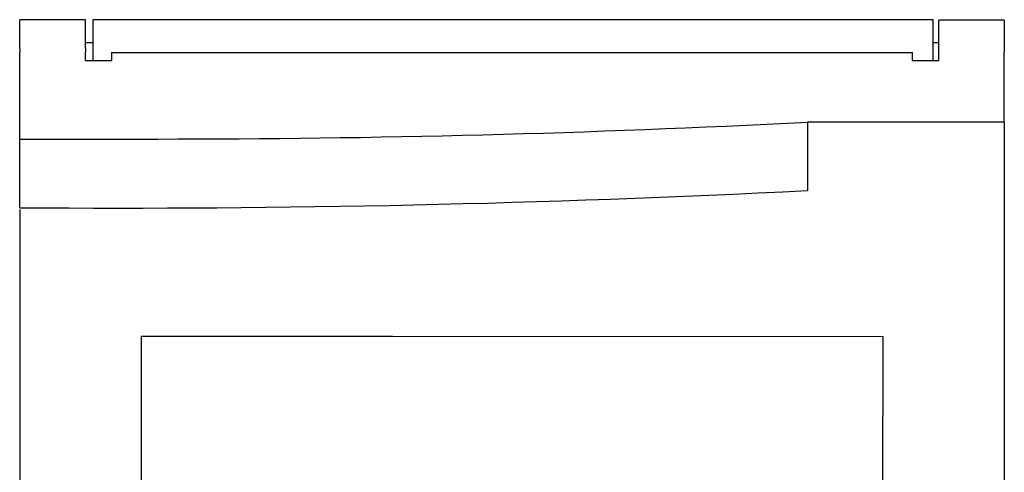
# Model space of a CAD drawing. Extents: x 248 to 842, y -201 to 219.
# Drawn here: x 528 to 558, y 175 to 188 of the extents above; entities that cross this region are included whole.
import ezdxf

# ---------------------------------------------------------------- set-up
doc = ezdxf.new("R2010")
doc.units = 0
doc.header["$LTSCALE"] = 32.67
doc.header["$MEASUREMENT"] = 0
doc.layers.add('14000_BOTTOM', color=7, linetype='CONTINUOUS')

msp = doc.modelspace()

# ---------------------------------------------------------------- linework, layer by layer
at = {"layer": '14000_BOTTOM'}
for p, q in [((529.855, 188.303), (527.855, 188.303)), ((527.855, 187.424), (527.855, 188.303)), ((529.855, 187.424), (529.855, 188.303)), ((555.682, 188.3), (530.082, 188.3)), ((530.082, 188.3), (530.082, 187.058)), ((555.682, 187.057), (555.682, 188.3)), ((557.855, 188.291), (555.855, 188.291)), ((555.855, 187.314), (555.855, 188.291)), ((557.855, 188.291), (557.855, 187.314)), ((530.082, 187.6), (529.855, 187.6)), ((555.855, 187.6), (555.682, 187.6)), ((527.855, 187.424), (527.855, 187.314)), ((527.855, 187.313), (527.855, 187.314)), ((527.855, 184.664), (527.855, 187.313)), ((529.855, 187.424), (529.855, 187.314)), ((529.855, 187.313), (529.855, 187.314)), ((529.855, 187.058), (529.855, 187.313)), ((530.655, 187.302), (530.655, 187.058)), ((530.655, 187.302), (555.055, 187.302)), ((555.055, 187.057), (555.055, 187.302)), ((555.855, 187.313), (555.855, 187.314)), ((555.855, 187.057), (555.855, 187.313)), ((557.855, 187.313), (557.855, 187.314)), ((557.855, 185.181), (557.855, 187.313)), ((529.855, 187.058), (530.655, 187.058)), ((555.055, 187.057), (555.855, 187.057)), ((557.855, 185.181), (551.855, 185.181)), ((557.855, 185.181), (557.855, 153.491)), ((527.855, 182.571), (527.855, 184.664)), ((527.855, 184.664), (532.062, 184.664)), ((527.855, 182.513), (527.855, 153.491)), ((531.555, 178.647), (531.555, 153.491)), ((554.155, 178.647), (554.136, 172.885))]:
    msp.add_line(p, q, dxfattribs=at)
at = {"layer": '14000_BOTTOM', "flags": 128}
for points in [[(551.853, 185.181), (551.863, 184.355), (551.855, 183.096)], [(531.555, 178.648), (539.213, 178.648), (554.155, 178.647)]]:
    msp.add_lwpolyline(points, dxfattribs=at)
at = {"layer": '14000_BOTTOM'}
for centre, radius, start, end in [((532.028, 565.681), 381.017, 270.00519, 272.98278), ((530.891, 592.54), 409.981, 269.5757, 272.93104)]:
    msp.add_arc(centre, radius, start, end, dxfattribs=at)

doc.saveas('drawing.dxf')
